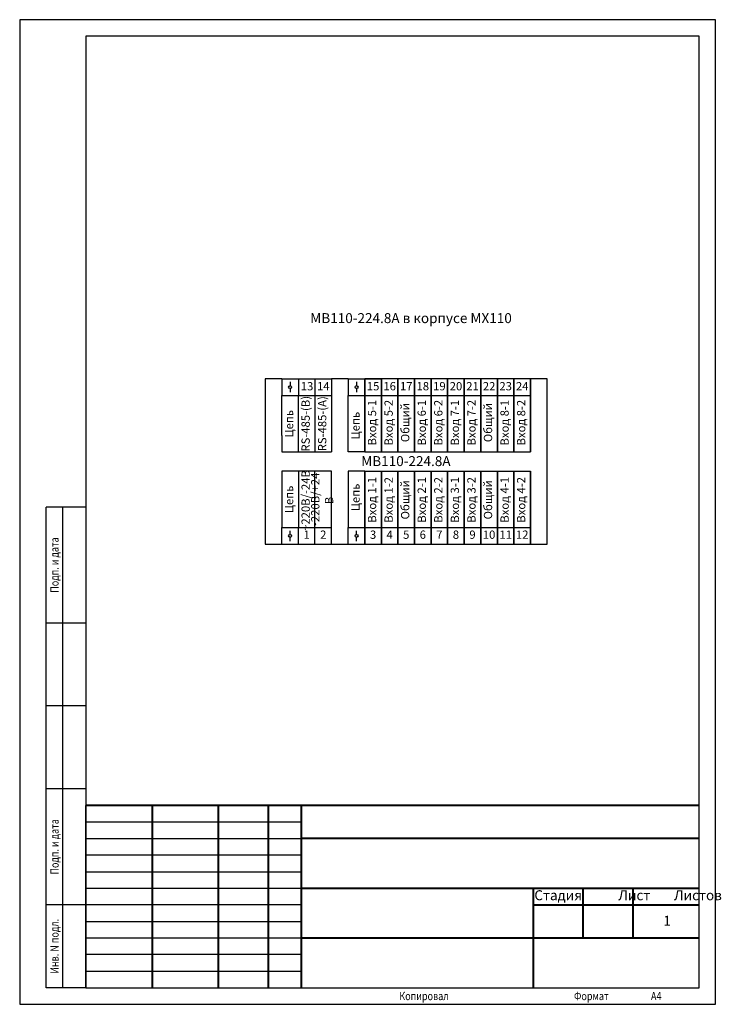
# Model space of a CAD drawing. Units: millimetres. Extents: x 0 to 212, y 0 to 297.
import ezdxf
from ezdxf.enums import TextEntityAlignment as Align

# ---------------------------------------------------------------- set-up
doc = ezdxf.new("R2010")
doc.units = ezdxf.units.MM
doc.layers.add('Текст', color=7, linetype='Continuous')
doc.styles.add('gost2304', font='Gost.shx', dxfattribs={"width": 0.8, "oblique": 15, "height": 2.5})
doc.styles.add('Romans8', font='Gost.shx', dxfattribs={"width": 0.8, "oblique": 15, "height": 3})
doc.styles.add('ГОСТ 2.304', font='Gost.shx', dxfattribs={"width": 0.8, "oblique": 15})

msp = doc.modelspace()

# ---------------------------------------------------------------- linework, layer by layer
for p, q in [((20, 292), (20, 172)), ((20, 292), (20, 278)), ((90, 292), (20, 292)), ((8, 5), (8, 150)), ((20, 150), (8, 150)), ((13, 5), (13, 150)), ((20, 115), (8, 115)), ((20, 90), (8, 90)), ((20, 65), (8, 65)), ((20, 5), (20, 60)), ((20, 60), (20, 5)), ((205, 5), (205, 60)), ((20, 55), (85, 55)), ((20, 50), (85, 50)), ((85, 45), (20, 45)), ((85, 45), (20, 45)), ((20, 40), (85, 40)), ((20, 40), (85, 40)), ((20, 35), (85, 35)), ((20, 35), (85, 35)), ((20, 30), (8, 30)), ((85, 30), (20, 30)), ((85, 30), (20, 30)), ((20, 25), (85, 25)), ((20, 25), (85, 25)), ((85, 20), (20, 20)), ((85, 20), (20, 20)), ((85, 15), (20, 15)), ((85, 15), (20, 15)), ((20, 10), (85, 10)), ((20, 10), (85, 10)), ((20, 5), (8, 5)), ((20, 5), (205, 5))]:
    msp.add_line(p, q)
at = {"ltscale": 100}
for p, q in [((79.11, 188.62), (74.11, 188.62)), ((74.11, 188.62), (74.11, 138.84)), ((99.15, 188.62), (94.11, 188.62)), ((114.15, 188.62), (109.15, 188.62)), ((119.15, 188.62), (114.15, 188.62)), ((124.15, 188.62), (119.15, 188.62)), ((129.15, 188.62), (124.15, 188.62)), ((134.15, 188.62), (129.15, 188.62)), ((139.15, 188.62), (134.15, 188.62)), ((144.15, 188.62), (139.15, 188.62)), ((149.15, 188.62), (144.15, 188.62)), ((154.15, 188.62), (149.15, 188.62)), ((159.15, 188.62), (154.15, 188.62)), ((159.15, 138.84), (159.15, 188.62)), ((104.15, 166.62), (154.15, 166.62)), ((94.11, 160.84), (84.11, 160.84)), ((84.11, 160.84), (84.11, 155.84)), ((104.15, 160.84), (154.15, 160.84)), ((74.11, 138.84), (79.11, 138.84)), ((79.11, 138.84), (84.11, 138.84)), ((84.11, 138.84), (89.11, 138.84)), ((89.11, 138.84), (94.11, 138.84)), ((94.11, 138.84), (99.15, 138.84)), ((99.15, 138.84), (104.15, 138.84)), ((104.15, 138.84), (109.15, 138.84)), ((109.15, 138.84), (114.15, 138.84)), ((114.15, 138.84), (119.15, 138.84)), ((119.15, 138.84), (124.15, 138.84)), ((124.15, 138.84), (129.15, 138.84)), ((129.15, 138.84), (134.15, 138.84)), ((134.15, 138.84), (139.15, 138.84)), ((139.15, 138.84), (144.15, 138.84)), ((144.15, 138.84), (149.15, 138.84)), ((149.15, 138.84), (154.15, 138.84)), ((154.15, 138.84), (159.15, 138.84))]:
    msp.add_line(p, q, dxfattribs=at)
at = {"ltscale": 50}
for p, q in [((79.11, 188.62), (84.11, 188.62)), ((79.11, 188.62), (79.11, 183.62)), ((84.11, 188.62), (84.11, 183.62)), ((84.11, 188.62), (89.11, 188.62)), ((84.11, 188.62), (84.11, 183.62)), ((89.11, 188.62), (89.11, 183.62)), ((89.11, 188.62), (94.11, 188.62)), ((89.11, 188.62), (89.11, 183.62)), ((94.11, 188.62), (94.11, 183.62)), ((99.15, 188.62), (104.15, 188.62)), ((99.15, 188.62), (104.15, 188.62)), ((99.15, 188.62), (99.15, 183.62)), ((104.15, 188.62), (109.15, 188.62)), ((109.15, 188.62), (104.15, 188.62)), ((104.15, 188.62), (109.15, 188.62)), ((104.15, 183.62), (104.15, 188.62)), ((109.15, 188.62), (104.15, 188.62)), ((104.15, 188.62), (104.15, 183.62)), ((104.15, 188.62), (104.15, 183.62)), ((109.15, 188.62), (109.15, 166.62)), ((109.15, 166.62), (109.15, 188.62)), ((114.15, 188.62), (114.15, 166.62)), ((114.15, 166.62), (114.15, 188.62)), ((119.15, 166.62), (119.15, 188.62)), ((119.15, 188.62), (119.15, 166.62)), ((119.15, 166.62), (119.15, 188.62)), ((124.15, 166.62), (124.15, 188.62)), ((124.15, 188.62), (124.15, 166.62)), ((124.15, 166.62), (124.15, 188.62)), ((129.15, 166.62), (129.15, 188.62)), ((129.15, 188.62), (129.15, 166.62)), ((129.15, 166.62), (129.15, 188.62)), ((134.15, 166.62), (134.15, 188.62)), ((134.15, 166.62), (134.15, 188.62)), ((134.15, 188.62), (134.15, 166.62)), ((134.15, 166.62), (134.15, 188.62)), ((139.15, 166.62), (139.15, 188.62)), ((139.15, 166.62), (139.15, 188.62)), ((139.15, 188.62), (139.15, 166.62)), ((139.15, 166.62), (139.15, 188.62)), ((144.15, 166.62), (144.15, 188.62)), ((144.15, 166.62), (144.15, 188.62)), ((144.15, 188.62), (144.15, 166.62)), ((144.15, 166.62), (144.15, 188.62)), ((149.15, 166.62), (149.15, 188.62)), ((149.15, 166.62), (149.15, 188.62)), ((149.15, 188.62), (149.15, 166.62)), ((149.15, 166.62), (149.15, 188.62)), ((154.15, 166.62), (154.15, 188.62)), ((154.15, 166.62), (154.15, 188.62)), ((154.15, 188.62), (154.15, 166.62)), ((154.15, 166.62), (154.15, 188.62)), ((79.11, 183.62), (84.11, 183.62)), ((79.11, 171.62), (79.11, 183.62)), ((84.11, 183.62), (89.11, 183.62)), ((84.11, 166.62), (84.11, 183.62)), ((89.11, 183.62), (94.11, 183.62)), ((89.11, 183.62), (89.11, 166.62)), ((94.11, 183.62), (94.11, 176.62)), ((99.15, 183.62), (154.15, 183.62)), ((99.15, 166.62), (99.15, 183.62)), ((104.15, 183.62), (104.15, 166.62)), ((104.15, 166.62), (104.15, 183.62)), ((94.11, 176.62), (94.11, 166.62)), ((79.11, 171.62), (79.11, 166.62)), ((79.11, 166.62), (94.11, 166.62)), ((104.15, 166.62), (99.15, 166.62)), ((84.11, 160.84), (79.11, 160.84)), ((79.11, 160.84), (79.11, 143.84)), ((89.11, 143.84), (89.11, 160.84)), ((94.11, 150.84), (94.11, 160.84)), ((104.15, 160.84), (99.15, 160.84)), ((99.15, 160.84), (99.15, 143.84)), ((104.15, 143.84), (104.15, 160.84)), ((104.15, 160.84), (104.15, 143.84)), ((109.15, 138.84), (109.15, 160.84)), ((109.15, 160.84), (109.15, 138.84)), ((114.15, 138.84), (114.15, 160.84)), ((114.15, 160.84), (114.15, 138.84)), ((119.15, 160.84), (119.15, 138.84)), ((119.15, 138.84), (119.15, 160.84)), ((119.15, 160.84), (119.15, 138.84)), ((124.15, 160.84), (124.15, 138.84)), ((124.15, 138.84), (124.15, 160.84)), ((124.15, 160.84), (124.15, 138.84)), ((129.15, 160.84), (129.15, 138.84)), ((129.15, 138.84), (129.15, 160.84)), ((129.15, 160.84), (129.15, 138.84)), ((134.15, 160.84), (134.15, 138.84)), ((134.15, 160.84), (134.15, 138.84)), ((134.15, 138.84), (134.15, 160.84)), ((134.15, 160.84), (134.15, 138.84)), ((139.15, 160.84), (139.15, 138.84)), ((139.15, 160.84), (139.15, 138.84)), ((139.15, 138.84), (139.15, 160.84)), ((139.15, 160.84), (139.15, 138.84)), ((144.15, 160.84), (144.15, 138.84)), ((144.15, 160.84), (144.15, 138.84)), ((144.15, 138.84), (144.15, 160.84)), ((144.15, 160.84), (144.15, 138.84)), ((149.15, 160.84), (149.15, 138.84)), ((149.15, 160.84), (149.15, 138.84)), ((149.15, 138.84), (149.15, 160.84)), ((149.15, 160.84), (149.15, 138.84)), ((154.15, 160.84), (154.15, 138.84)), ((154.15, 160.84), (154.15, 138.84)), ((154.15, 138.84), (154.15, 160.84)), ((154.15, 160.84), (154.15, 138.84)), ((84.11, 155.84), (84.11, 150.84)), ((84.11, 150.84), (84.11, 143.84)), ((94.11, 143.84), (94.11, 150.84)), ((79.11, 138.84), (79.11, 143.84)), ((79.11, 143.84), (84.11, 143.84)), ((84.11, 138.84), (84.11, 143.84)), ((84.11, 138.84), (84.11, 143.84)), ((84.11, 143.84), (89.11, 143.84)), ((89.11, 138.84), (89.11, 143.84)), ((89.11, 138.84), (89.11, 143.84)), ((89.11, 143.84), (94.11, 143.84)), ((94.11, 138.84), (94.11, 143.84)), ((99.15, 138.84), (99.15, 143.84)), ((99.15, 143.84), (154.15, 143.84)), ((104.15, 143.84), (104.15, 138.84)), ((104.15, 138.84), (104.15, 143.84)), ((104.15, 138.84), (104.15, 143.84))]:
    msp.add_line(p, q, dxfattribs=at)
at = {"color": 7, "lineweight": -2}
for p, q in [((81.61, 187.76), (81.61, 186.64)), ((101.65, 187.76), (101.65, 186.64)), ((81.61, 185.73), (81.61, 184.61)), ((101.65, 185.73), (101.65, 184.61)), ((81.61, 141.74), (81.61, 142.86)), ((101.65, 141.74), (101.65, 142.86)), ((81.61, 139.71), (81.61, 140.83)), ((101.65, 139.71), (101.65, 140.83))]:
    msp.add_line(p, q, dxfattribs=at)
at = {"lineweight": 40}
for p, q in [((205, 60), (20, 60)), ((40, 60), (40, 5)), ((60, 5), (60, 60)), ((75, 60), (75, 5)), ((85, 5), (85, 60)), ((205, 50), (85, 50)), ((85, 35), (205, 35)), ((155, 35), (155, 5)), ((170, 20), (170, 35)), ((185, 35), (185, 20)), ((155, 30), (205, 30)), ((205, 20), (85, 20))]:
    msp.add_line(p, q, dxfattribs=at)
for points in [[(0, 0), (210, 0), (210, 297), (0, 297), (0, 0)], [(20, 5), (205, 5), (205, 292), (20, 292), (20, 5)]]:
    msp.add_lwpolyline(points)
at = {"color": 7, "lineweight": -2}
for centre in [(81.61, 186.18), (101.65, 186.18), (81.61, 141.28), (101.65, 141.28)]:
    msp.add_circle(centre, 0.452, dxfattribs=at)

# ---------------------------------------------------------------- texts
at = {"style": 'ГОСТ 2.304', "oblique": 15, "width": 0.8}
for s, p in [('Подп. и дата', (10.5, 132.5)), ('Подп. и дата', (10.5, 47.5)), ('Инв. N подл.', (10.5, 17.5))]:
    msp.add_text(s, height=2.5, rotation=90, dxfattribs=at).set_placement(p, align=Align.MIDDLE_CENTER)
for s, p in [('Копировал', (122, 1.25)), ('Формат', (172.5, 1.25))]:
    msp.add_text(s, height=2.5, dxfattribs=at).set_placement(p, align=Align.CENTER)
msp.add_text('A4', height=2.5, dxfattribs=at).set_placement((190.5, 1.25))
at = {"color": 7, "attachment_point": 5}
for s, insert, char_height, width, style in [('{\\C0;МВ110-224.8A в корпусе MX110}', (118.1, 206.98), 3, 72.3089, 'Romans8'), ('13', (86.71, 186.12), 2.5, 8.9641, 'gost2304'), ('14', (91.61, 186.12), 2.5, 8.9641, 'gost2304'), ('15', (106.65, 186.12), 2.5, 8.9641, 'gost2304'), ('16', (111.65, 186.12), 2.5, 8.9641, 'gost2304'), ('17', (116.65, 186.12), 2.5, 8.9641, 'gost2304'), ('18', (121.65, 186.12), 2.5, 8.9641, 'gost2304'), ('19', (126.65, 186.12), 2.5, 8.9641, 'gost2304'), ('20', (131.65, 186.12), 2.5, 8.9641, 'gost2304'), ('21', (136.65, 186.12), 2.5, 8.9641, 'gost2304'), ('22', (141.65, 186.12), 2.5, 8.9641, 'gost2304'), ('23', (146.65, 186.12), 2.5, 8.9641, 'gost2304'), ('24', (151.65, 186.12), 2.5, 8.9641, 'gost2304'), ('1', (86.61, 141.34), 2.5, 8.9641, 'gost2304'), ('2', (91.61, 141.34), 2.5, 8.9641, 'gost2304'), ('3', (106.65, 141.34), 2.5, 8.9641, 'gost2304'), ('4', (111.65, 141.34), 2.5, 8.9641, 'gost2304'), ('5', (116.65, 141.34), 2.5, 8.9641, 'gost2304'), ('6', (121.65, 141.34), 2.5, 8.9641, 'gost2304'), ('7', (126.65, 141.34), 2.5, 8.9641, 'gost2304'), ('8', (131.65, 141.34), 2.5, 8.9641, 'gost2304'), ('9', (136.65, 141.34), 2.5, 8.9641, 'gost2304'), ('10', (141.65, 141.34), 2.5, 8.9641, 'gost2304'), ('11', (146.65, 141.34), 2.5, 8.9641, 'gost2304'), ('12', (151.65, 141.34), 2.5, 8.9641, 'gost2304')]:
    msp.add_mtext(s, dxfattribs=dict(at, insert=insert, char_height=char_height, width=width, style=style))
at = {"color": 7, "char_height": 2.5, "attachment_point": 5, "rotation": 90, "style": 'gost2304'}
for s, insert, width in [('RS-485-(B)', (86.61, 175.12), 18.1542), ('RS-485-(A)', (91.61, 175.12), 18.1542), ('Вход 5-1', (106.65, 175.45), 16.357), ('Вход 5-2', (111.65, 175.45), 16.357), ('Вход 6-1', (121.65, 175.45), 16.357), ('Вход 6-2', (126.65, 175.45), 16.357), ('Вход 7-1', (131.65, 175.45), 16.357), ('Вход 7-2', (136.65, 175.45), 16.357), ('Вход 8-1', (146.65, 175.45), 16.357), ('Вход 8-2', (151.65, 175.45), 16.357), ('Цепь', (81.61, 175.12), 18.1542), ('Цепь', (101.65, 174.55), 18.1542), ('Общий', (116.65, 175.45), 16.357), ('Общий', (141.65, 175.45), 16.357), ('~220В/-24В', (86.61, 151.97), 17.5363), ('~220В/+24 В', (91.61, 151.97), 17.5363), ('Вход 1-1', (106.65, 152.16), 16.357), ('Вход 1-2', (111.65, 152.16), 16.357), ('Общий', (116.65, 152.16), 16.357), ('Вход 2-1', (121.65, 152.16), 16.357), ('Вход 2-2', (126.65, 152.16), 16.357), ('Вход 3-1', (131.65, 152.16), 16.357), ('Вход 3-2', (136.65, 152.16), 16.357), ('Общий', (141.65, 152.16), 16.357), ('Вход 4-1', (146.65, 152.16), 16.357), ('Вход 4-2', (151.65, 152.16), 16.357), ('Цепь', (81.61, 152.3), 17.5363), ('Цепь', (101.65, 152.91), 18.1542)]:
    msp.add_mtext(s, dxfattribs=dict(at, insert=insert, width=width))
at = {"ltscale": 6.666667, "char_height": 3, "style": 'Romans8'}
for s, insert, width, attachment_point in [('Стадия', (162.5, 34.4), 15, 2), ('\\pi3.55;Лист', (170, 34.4), 15, 1), ('\\pi4.1499;Листов', (185, 34.4), 20, 1)]:
    msp.add_mtext(s, dxfattribs=dict(at, insert=insert, width=width, attachment_point=attachment_point))
at = {"layer": 'Текст', "color": 7, "lineweight": -2, "insert": (116.55, 163.85), "char_height": 3, "width": 149.9567, "attachment_point": 5, "line_spacing_factor": 0.9, "style": 'Romans8'}
msp.add_mtext('{\\A1;МВ110-224.8A}', dxfattribs=at)
at = {"layer": 'Текст', "color": 7, "ltscale": 100, "insert": (195.39, 25.22), "char_height": 3, "width": 18, "attachment_point": 5, "style": 'Romans8'}
msp.add_mtext('\\A1;1', dxfattribs=at)

doc.saveas('drawing.dxf')
